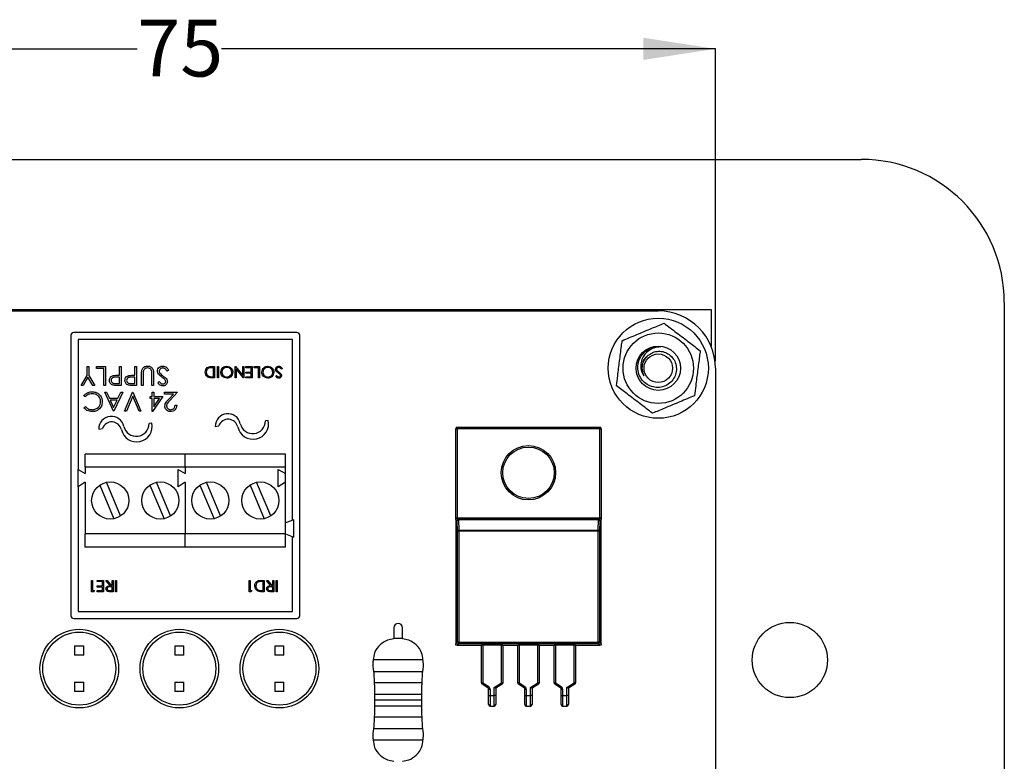
# Model space of a CAD drawing. Units: millimetres. Extents: x 7 to 287, y 31 to 195.
# Drawn here: x 218 to 287, y 73 to 124 of the extents above; entities that cross this region are included whole.
import ezdxf

# ---------------------------------------------------------------- set-up
doc = ezdxf.new("R2010")
doc.units = ezdxf.units.MM
doc.layers.add('DIMENSIONS', color=7, linetype='Continuous')
doc.styles.add('SLDTEXTSTYLE0', font='TXT', dxfattribs={"width": 0.7})
doc.dimstyles.new('SLDDIMSTYLE2', dxfattribs={"dimtxt": 5.037667, "dimasz": 2.686756, "dimexe": 0, "dimexo": 0.0625, "dimgap": 1.259417, "dimtad": 0, "dimtih": 1, "dimtoh": 1, "dimdec": 0, "dimrnd": 1e-09, "dimzin": 12, "dimdsep": 46, "dimtxsty": 'SLDTEXTSTYLE0', "dimsah": 1, "dimcen": 0.09, "dimadec": 0, "dimazin": 3, "dimtfac": 1, "dimtdec": 3, "dimtofl": 0, "dimtmove": 0, "dimatfit": 3, "dimfxl": 0, "dimfrac": 2, "dimtolj": 1, "dimtzin": 12, "dimarcsym": 0})

# ---------------------------------------------------------------- blocks, each defined once
blk = doc.blocks.new('_D_7')
at = {"layer": 'DIMENSIONS', "color": 7}
for p, q in [((191.306, 100.504), (191.306, 122.33)), ((191.306, 122.33), (225.867, 122.33)), ((266.306, 122.33), (231.746, 122.33)), ((266.306, 100.504), (266.306, 122.33))]:
    blk.add_line(p, q, dxfattribs=at)
for points in [[(191.306, 122.33), (196.344, 121.555), (196.344, 123.105)], [(266.306, 122.33), (261.269, 123.105), (261.269, 121.555)]]:
    blk.add_solid(points, dxfattribs=at)
at = {"layer": 'DIMENSIONS', "color": 7, "insert": (225.867, 124.367), "char_height": 3.9687, "attachment_point": 1, "style": 'SLDTEXTSTYLE0'}
blk.add_mtext('75', dxfattribs=at)

msp = doc.modelspace()

# ---------------------------------------------------------------- linework, layer by layer
at = {"color": 7, "linetype": 'Continuous', "lineweight": 25}
for p, q in [((182.506, 114.604), (276.506, 114.604)), ((193.006, 104.104), (266.006, 104.104)), ((195.306, 104.004), (262.306, 104.004)), ((266.006, 104.104), (266.006, 101.524)), ((286.506, 104.604), (286.506, 54.604)), ((221.224, 102.304), (221.224, 82.704)), ((237.024, 102.504), (221.424, 102.504)), ((236.724, 102.004), (221.724, 102.004)), ((221.724, 102.004), (221.724, 92.913)), ((236.724, 89.368), (236.724, 102.004)), ((237.224, 82.704), (237.224, 102.304)), ((222.358, 100.121), (222.477, 100.121)), ((222.358, 99.492), (222.358, 100.121)), ((222.477, 100.121), (222.477, 99.492)), ((223.02, 99.986), (223.02, 100.121)), ((223.02, 100.121), (223.647, 100.121)), ((223.528, 99.986), (223.02, 99.986)), ((223.528, 98.798), (223.528, 99.986)), ((223.647, 100.121), (223.647, 98.798)), ((224.614, 99.511), (224.614, 100.121)), ((224.614, 100.121), (224.733, 100.121)), ((224.733, 100.121), (224.733, 98.798)), ((225.699, 99.511), (225.699, 100.121)), ((225.699, 100.121), (225.818, 100.121)), ((225.818, 100.121), (225.818, 98.798)), ((228.057, 99.866), (227.945, 99.799)), ((231.027, 100.121), (231.273, 100.121)), ((231.202, 100.04), (231.111, 100.04)), ((231.202, 99.409), (231.202, 100.04)), ((231.273, 100.121), (231.273, 99.327)), ((231.477, 99.327), (231.477, 100.121)), ((231.477, 100.121), (231.548, 100.121)), ((231.548, 100.121), (231.548, 99.327)), ((232.708, 100.121), (232.724, 100.121)), ((232.708, 99.327), (232.708, 100.121)), ((232.724, 100.121), (233.248, 99.498)), ((232.779, 99.952), (232.779, 99.327)), ((233.304, 99.327), (232.779, 99.952)), ((233.248, 100.121), (233.319, 100.121)), ((233.248, 99.498), (233.248, 100.121)), ((233.319, 100.121), (233.319, 99.327)), ((233.461, 100.04), (233.461, 100.121)), ((233.461, 100.121), (233.909, 100.121)), ((233.838, 100.04), (233.461, 100.04)), ((233.838, 99.735), (233.838, 100.04)), ((233.909, 100.121), (233.909, 99.327)), ((234.041, 100.04), (234.041, 100.121)), ((234.041, 100.121), (234.418, 100.121)), ((234.347, 100.04), (234.041, 100.04)), ((234.347, 99.327), (234.347, 100.04)), ((234.418, 100.121), (234.418, 99.327)), ((236.005, 99.968), (235.938, 99.928)), ((266.306, 100.004), (266.306, 58.004)), ((221.934, 98.798), (222.358, 99.492)), ((222.417, 99.367), (222.07, 98.798)), ((222.765, 98.798), (222.417, 99.367)), ((222.477, 99.492), (222.901, 98.798)), ((224.614, 99.375), (224.382, 99.378)), ((224.519, 99.511), (224.614, 99.511)), ((224.614, 98.934), (224.614, 99.375)), ((225.699, 99.375), (225.468, 99.378)), ((225.605, 99.511), (225.699, 99.511)), ((225.699, 98.934), (225.699, 99.375)), ((226.157, 98.798), (226.157, 99.597)), ((226.276, 99.591), (226.276, 98.798)), ((226.887, 98.798), (226.887, 99.591)), ((227.005, 99.597), (227.005, 98.798)), ((231.273, 99.327), (231.113, 99.327)), ((231.146, 99.409), (231.202, 99.409)), ((231.548, 99.327), (231.477, 99.327)), ((232.779, 99.327), (232.708, 99.327)), ((233.319, 99.327), (233.304, 99.327)), ((233.461, 99.735), (233.838, 99.735)), ((233.461, 99.653), (233.461, 99.735)), ((233.838, 99.653), (233.461, 99.653)), ((233.461, 99.409), (233.838, 99.409)), ((233.461, 99.327), (233.461, 99.409)), ((233.909, 99.327), (233.461, 99.327)), ((233.838, 99.409), (233.838, 99.653)), ((234.418, 99.327), (234.347, 99.327)), ((235.547, 99.441), (235.612, 99.49)), ((222.07, 98.798), (221.934, 98.798)), ((222.901, 98.798), (222.765, 98.798)), ((223.647, 98.798), (223.528, 98.798)), ((224.372, 98.934), (224.614, 98.934)), ((224.733, 98.798), (224.473, 98.798)), ((225.457, 98.934), (225.699, 98.934)), ((225.818, 98.798), (225.559, 98.798)), ((226.276, 98.798), (226.157, 98.798)), ((227.005, 98.798), (226.887, 98.798)), ((227.294, 98.988), (227.401, 99.07)), ((222.234, 98.002), (222.13, 98.081)), ((223.589, 98.325), (223.718, 98.325)), ((224.199, 97.002), (223.589, 98.325)), ((223.718, 98.325), (223.913, 97.901)), ((223.913, 97.901), (224.513, 97.901)), ((224.844, 98.325), (224.216, 97.002)), ((224.513, 97.901), (224.714, 98.325)), ((224.714, 98.325), (224.844, 98.325)), ((224.98, 97.002), (225.539, 98.325)), ((225.548, 98.044), (225.107, 97.002)), ((225.539, 98.325), (225.556, 98.325)), ((225.989, 97.002), (225.548, 98.044)), ((225.556, 98.325), (226.116, 97.002)), ((226.76, 98.019), (226.913, 98.019)), ((226.76, 97.884), (226.76, 98.019)), ((226.913, 97.884), (226.76, 97.884)), ((226.913, 98.325), (227.032, 98.325)), ((226.913, 98.019), (226.913, 98.325)), ((226.913, 96.968), (226.913, 97.884)), ((227.659, 98.019), (226.937, 96.968)), ((227.032, 98.325), (227.032, 98.019)), ((227.032, 98.019), (227.659, 98.019)), ((227.032, 97.884), (227.032, 97.309)), ((227.426, 97.884), (227.032, 97.884)), ((227.032, 97.309), (227.426, 97.884)), ((227.778, 98.325), (228.677, 98.325)), ((227.778, 98.189), (227.778, 98.325)), ((228.394, 98.189), (227.778, 98.189)), ((228.063, 97.836), (228.394, 98.189)), ((228.677, 98.325), (228.164, 97.777)), ((222.13, 97.244), (222.234, 97.324)), ((223.976, 97.765), (224.209, 97.259)), ((224.449, 97.765), (223.976, 97.765)), ((224.209, 97.259), (224.449, 97.765)), ((228.507, 97.409), (228.626, 97.409)), ((224.216, 97.002), (224.199, 97.002)), ((225.107, 97.002), (224.98, 97.002)), ((226.116, 97.002), (225.989, 97.002)), ((226.937, 96.968), (226.913, 96.968)), ((223.168, 95.744), (223.431, 95.8)), ((226.886, 96.173), (226.69, 96.132)), ((231.311, 95.929), (231.574, 95.985)), ((235.029, 96.359), (234.833, 96.317)), ((248.146, 95.774), (248.246, 95.774)), ((248.146, 89.454), (248.146, 95.774)), ((248.246, 95.874), (248.246, 95.774)), ((248.246, 95.874), (258.206, 95.874)), ((258.206, 95.774), (248.246, 95.774)), ((248.246, 95.774), (248.246, 89.524)), ((258.206, 95.774), (258.206, 95.874)), ((258.206, 89.524), (258.206, 95.774)), ((258.206, 95.774), (258.306, 95.774)), ((258.306, 95.774), (258.306, 89.454)), ((229.224, 94.004), (222.224, 94.004)), ((222.224, 93.094), (222.224, 94.004)), ((236.224, 94.004), (229.224, 94.004)), ((229.224, 93.094), (229.224, 94.004)), ((236.224, 93.094), (236.224, 94.004)), ((229.224, 93.094), (222.224, 93.094)), ((222.224, 93.094), (222.224, 92.639)), ((236.224, 93.094), (229.224, 93.094)), ((229.224, 93.094), (229.224, 92.639)), ((236.224, 92.639), (236.224, 93.094)), ((221.724, 91.713), (221.724, 92.913)), ((221.724, 92.913), (222.224, 92.639)), ((228.724, 91.713), (228.724, 92.913)), ((228.724, 92.913), (229.224, 92.639)), ((235.724, 92.913), (236.224, 92.639)), ((235.724, 91.713), (235.724, 92.913)), ((236.224, 92.039), (236.224, 92.639)), ((222.224, 92.039), (221.724, 91.713)), ((221.724, 91.713), (221.724, 83.004)), ((222.224, 92.039), (222.224, 88.414)), ((223.251, 91.834), (224.236, 89.481)), ((224.697, 89.674), (223.712, 92.027)), ((226.751, 91.834), (227.736, 89.481)), ((228.197, 89.674), (227.212, 92.027)), ((229.224, 92.039), (228.724, 91.713)), ((229.224, 92.039), (229.224, 88.414)), ((230.251, 91.834), (231.236, 89.481)), ((231.697, 89.674), (230.712, 92.027)), ((233.751, 91.834), (234.736, 89.481)), ((235.197, 89.674), (234.212, 92.027)), ((236.224, 92.039), (235.724, 91.713)), ((236.224, 88.414), (236.224, 92.039)), ((236.824, 89.404), (236.224, 89.186)), ((236.824, 88.204), (236.824, 89.404)), ((248.146, 89.424), (248.146, 89.454)), ((248.23, 89.341), (248.146, 89.424)), ((248.146, 89.424), (248.146, 80.734)), ((248.255, 88.602), (248.23, 89.341)), ((248.246, 89.524), (248.33, 89.441)), ((248.246, 89.524), (248.246, 89.524)), ((258.206, 89.524), (248.246, 89.524)), ((248.33, 89.41), (248.33, 89.441)), ((248.33, 89.441), (258.123, 89.441)), ((248.33, 89.41), (248.355, 88.671)), ((258.123, 89.41), (248.33, 89.41)), ((258.098, 88.671), (258.123, 89.41)), ((258.123, 89.441), (258.206, 89.524)), ((258.123, 89.41), (258.123, 89.441)), ((258.223, 89.341), (258.198, 88.602)), ((258.206, 89.524), (258.206, 89.524)), ((258.306, 89.424), (258.223, 89.341)), ((258.306, 89.454), (258.306, 89.424)), ((258.306, 80.734), (258.306, 89.424)), ((229.224, 88.414), (222.224, 88.414)), ((222.224, 87.504), (222.224, 88.414)), ((236.224, 88.414), (229.224, 88.414)), ((229.224, 87.504), (229.224, 88.414)), ((236.224, 88.422), (236.824, 88.204)), ((236.224, 87.504), (236.224, 88.414)), ((236.724, 83.004), (236.724, 88.24)), ((248.355, 88.602), (248.255, 88.602)), ((248.255, 80.842), (248.255, 88.602)), ((248.355, 88.602), (248.355, 88.671)), ((248.355, 88.671), (258.098, 88.671)), ((258.098, 88.602), (248.355, 88.602)), ((248.355, 88.602), (248.355, 80.842)), ((258.098, 88.602), (258.098, 88.671)), ((258.098, 80.842), (258.098, 88.602)), ((258.198, 88.602), (258.098, 88.602)), ((258.198, 88.602), (258.198, 80.842)), ((229.224, 87.504), (222.224, 87.504)), ((236.224, 87.504), (229.224, 87.504)), ((222.669, 85.174), (222.74, 85.174)), ((222.669, 84.38), (222.669, 85.174)), ((222.74, 85.174), (222.74, 84.461)), ((223.056, 85.092), (223.056, 85.174)), ((223.056, 85.174), (223.504, 85.174)), ((223.432, 85.092), (223.056, 85.092)), ((223.056, 84.787), (223.432, 84.787)), ((223.056, 84.706), (223.056, 84.787)), ((223.432, 84.706), (223.056, 84.706)), ((223.432, 84.787), (223.432, 85.092)), ((223.432, 84.461), (223.432, 84.706)), ((223.504, 85.174), (223.504, 84.38)), ((223.666, 85.174), (223.754, 85.174)), ((223.958, 84.807), (223.666, 85.174)), ((223.754, 85.174), (224.046, 84.807)), ((224.104, 84.726), (223.959, 84.727)), ((224.046, 84.807), (224.104, 84.807)), ((224.104, 84.807), (224.104, 85.174)), ((224.104, 85.174), (224.175, 85.174)), ((224.104, 84.461), (224.104, 84.726)), ((224.175, 85.174), (224.175, 84.38)), ((224.348, 84.38), (224.348, 85.174)), ((224.348, 85.174), (224.419, 85.174)), ((224.419, 85.174), (224.419, 84.38)), ((233.681, 85.174), (233.752, 85.174)), ((233.681, 84.38), (233.681, 85.174)), ((233.752, 85.174), (233.752, 84.461)), ((234.494, 85.174), (234.739, 85.174)), ((234.668, 85.092), (234.577, 85.092)), ((234.668, 84.461), (234.668, 85.092)), ((234.739, 85.174), (234.739, 84.38)), ((234.902, 85.174), (234.99, 85.174)), ((235.194, 84.807), (234.902, 85.174)), ((234.99, 85.174), (235.282, 84.807)), ((235.34, 84.726), (235.195, 84.727)), ((235.282, 84.807), (235.34, 84.807)), ((235.34, 84.807), (235.34, 85.174)), ((235.34, 85.174), (235.411, 85.174)), ((235.34, 84.461), (235.34, 84.726)), ((235.411, 85.174), (235.411, 84.38)), ((235.584, 84.38), (235.584, 85.174)), ((235.584, 85.174), (235.655, 85.174)), ((235.655, 85.174), (235.655, 84.38)), ((222.816, 84.38), (222.669, 84.38)), ((222.74, 84.461), (222.862, 84.461)), ((222.862, 84.461), (222.816, 84.38)), ((223.056, 84.461), (223.432, 84.461)), ((223.056, 84.38), (223.056, 84.461)), ((223.504, 84.38), (223.056, 84.38)), ((223.955, 84.461), (224.104, 84.461)), ((224.175, 84.38), (224.016, 84.38)), ((224.419, 84.38), (224.348, 84.38)), ((233.828, 84.38), (233.681, 84.38)), ((233.752, 84.461), (233.874, 84.461)), ((233.874, 84.461), (233.828, 84.38)), ((234.739, 84.38), (234.579, 84.38)), ((234.612, 84.461), (234.668, 84.461)), ((235.191, 84.461), (235.34, 84.461)), ((235.411, 84.38), (235.252, 84.38)), ((235.655, 84.38), (235.584, 84.38)), ((221.724, 83.004), (236.724, 83.004)), ((221.424, 82.504), (237.024, 82.504)), ((243.806, 81.861), (243.806, 81.099)), ((244.416, 81.099), (244.416, 81.861)), ((221.486, 80.594), (222.126, 80.594)), ((221.486, 80.594), (221.486, 79.954)), ((222.126, 79.954), (222.126, 80.594)), ((228.486, 80.594), (228.486, 79.954)), ((228.486, 80.594), (229.126, 80.594)), ((229.126, 79.954), (229.126, 80.594)), ((235.486, 80.594), (236.126, 80.594)), ((235.486, 80.594), (235.486, 79.954)), ((236.126, 79.954), (236.126, 80.594)), ((244.416, 81.099), (243.806, 81.099)), ((248.146, 80.734), (248.255, 80.842)), ((248.146, 80.634), (248.146, 80.734)), ((248.246, 80.634), (248.146, 80.634)), ((248.355, 80.742), (248.246, 80.634)), ((248.246, 80.634), (249.936, 80.634)), ((248.355, 80.842), (248.255, 80.842)), ((248.355, 80.842), (258.098, 80.842)), ((248.355, 80.742), (248.355, 80.842)), ((258.098, 80.742), (248.355, 80.742)), ((249.936, 78), (249.936, 80.669)), ((249.936, 80.669), (250.036, 80.669)), ((250.036, 80.669), (250.036, 78)), ((250.036, 80.669), (251.336, 80.669)), ((251.336, 78), (251.336, 80.669)), ((251.336, 80.669), (251.436, 80.669)), ((251.436, 80.669), (251.436, 78)), ((251.436, 80.634), (252.476, 80.634)), ((252.476, 78), (252.476, 80.669)), ((252.476, 80.669), (252.576, 80.669)), ((252.576, 80.669), (252.576, 78)), ((252.576, 80.669), (253.876, 80.669)), ((253.876, 78), (253.876, 80.669)), ((253.876, 80.669), (253.976, 80.669)), ((253.976, 80.669), (253.976, 78)), ((253.976, 80.634), (255.016, 80.634)), ((255.016, 78), (255.016, 80.669)), ((255.016, 80.669), (255.116, 80.669)), ((255.116, 80.669), (255.116, 78)), ((255.116, 80.669), (256.416, 80.669)), ((256.416, 78), (256.416, 80.669)), ((256.416, 80.669), (256.516, 80.669)), ((256.516, 80.669), (256.516, 78)), ((256.516, 80.634), (258.206, 80.634)), ((258.198, 80.842), (258.098, 80.842)), ((258.098, 80.742), (258.098, 80.842)), ((258.206, 80.634), (258.098, 80.742)), ((258.198, 80.842), (258.306, 80.734)), ((258.306, 80.634), (258.206, 80.634)), ((258.306, 80.734), (258.306, 80.634)), ((222.126, 79.954), (221.486, 79.954)), ((229.126, 79.954), (228.486, 79.954)), ((236.126, 79.954), (235.486, 79.954)), ((221.486, 78.054), (221.486, 77.414)), ((221.486, 78.054), (222.126, 78.054)), ((222.126, 77.414), (222.126, 78.054)), ((228.486, 78.054), (229.126, 78.054)), ((228.486, 78.054), (228.486, 77.414)), ((229.126, 77.414), (229.126, 78.054)), ((235.486, 78.054), (235.486, 77.414)), ((235.486, 78.054), (236.126, 78.054)), ((236.126, 77.414), (236.126, 78.054)), ((249.936, 78), (250.036, 78)), ((250.389, 77.663), (249.984, 77.915)), ((250.036, 78), (250.442, 77.748)), ((250.836, 77.69), (251.336, 78)), ((251.389, 77.915), (250.936, 77.634)), ((251.436, 78), (251.336, 78)), ((252.476, 78), (252.576, 78)), ((252.524, 77.915), (252.576, 78)), ((252.929, 77.663), (252.524, 77.915)), ((252.576, 78), (252.982, 77.748)), ((253.376, 77.69), (253.876, 78)), ((253.929, 77.915), (253.476, 77.634)), ((253.976, 78), (253.876, 78)), ((253.876, 78), (253.929, 77.915)), ((255.016, 78), (255.116, 78)), ((255.469, 77.663), (255.064, 77.915)), ((255.116, 78), (255.522, 77.748)), ((255.916, 77.69), (256.416, 78)), ((256.469, 77.915), (256.016, 77.634)), ((256.516, 78), (256.416, 78)), ((222.126, 77.414), (221.486, 77.414)), ((229.126, 77.414), (228.486, 77.414)), ((236.126, 77.414), (235.486, 77.414)), ((242.457, 77.207), (242.46, 76.807)), ((245.762, 76.807), (245.765, 77.206)), ((250.389, 77.663), (250.442, 77.748)), ((250.436, 77.578), (250.536, 77.578)), ((250.436, 77.134), (250.436, 77.578)), ((250.436, 77.134), (250.536, 77.134)), ((250.436, 76.484), (250.436, 77.134)), ((250.536, 77.578), (250.536, 77.134)), ((250.536, 77.134), (250.836, 77.134)), ((250.536, 77.134), (250.536, 76.384)), ((250.836, 77.134), (250.836, 77.69)), ((250.936, 77.134), (250.836, 77.134)), ((250.836, 76.384), (250.836, 77.134)), ((250.936, 77.634), (250.936, 77.134)), ((250.936, 77.134), (250.936, 76.484)), ((252.929, 77.663), (252.982, 77.748)), ((252.976, 77.578), (253.076, 77.578)), ((252.976, 77.134), (252.976, 77.578)), ((252.976, 77.134), (253.076, 77.134)), ((252.976, 76.484), (252.976, 77.134)), ((253.076, 77.578), (253.076, 77.134)), ((253.076, 77.134), (253.376, 77.134)), ((253.076, 77.134), (253.076, 76.384)), ((253.376, 77.134), (253.376, 77.69)), ((253.476, 77.134), (253.376, 77.134)), ((253.376, 76.384), (253.376, 77.134)), ((253.476, 77.634), (253.476, 77.134)), ((253.476, 77.134), (253.476, 76.484)), ((255.469, 77.663), (255.522, 77.748)), ((255.516, 77.578), (255.616, 77.578)), ((255.516, 77.134), (255.516, 77.578)), ((255.516, 77.134), (255.616, 77.134)), ((255.516, 76.484), (255.516, 77.134)), ((255.616, 77.578), (255.616, 77.134)), ((255.616, 77.134), (255.916, 77.134)), ((255.616, 77.134), (255.616, 76.384)), ((255.916, 77.134), (255.916, 77.69)), ((256.016, 77.134), (255.916, 77.134)), ((255.916, 76.384), (255.916, 77.134)), ((256.016, 77.634), (256.016, 77.134)), ((256.016, 77.134), (256.016, 76.484)), ((242.46, 76.807), (242.457, 76.407)), ((245.765, 76.407), (245.762, 76.807)), ((250.536, 76.384), (250.836, 76.384)), ((253.076, 76.384), (253.376, 76.384)), ((255.616, 76.384), (255.916, 76.384))]:
    msp.add_line(p, q, dxfattribs=at)
at = {"color": 1, "linetype": 'Continuous', "lineweight": 25}
for p, q in [((245.864, 79.607), (242.357, 79.607)), ((242.386, 78.807), (245.835, 78.807)), ((245.778, 78.007), (242.443, 78.007)), ((242.459, 77.207), (245.762, 77.207)), ((245.762, 76.807), (242.46, 76.807)), ((242.459, 76.407), (245.762, 76.407)), ((245.778, 75.607), (242.443, 75.607)), ((242.386, 74.807), (245.835, 74.807)), ((245.864, 74.007), (242.357, 74.007))]:
    msp.add_line(p, q, dxfattribs=at)
at = {"color": 7, "linetype": 'Continuous', "lineweight": 25, "flags": 128}
for points in [[(251.389, 77.915), (251.388, 77.916), (251.385, 77.921), (251.38, 77.929), (251.374, 77.94), (251.366, 77.952), (251.356, 77.967), (251.347, 77.983), (251.336, 78)], [(256.469, 77.915), (256.468, 77.916), (256.465, 77.921), (256.46, 77.929), (256.454, 77.94), (256.446, 77.952), (256.436, 77.967), (256.427, 77.983), (256.416, 78)], [(250.936, 77.634), (250.935, 77.635), (250.93, 77.637), (250.923, 77.641), (250.913, 77.647), (250.901, 77.654), (250.886, 77.662), (250.871, 77.671), (250.854, 77.68), (250.836, 77.69)], [(253.476, 77.634), (253.475, 77.635), (253.47, 77.637), (253.463, 77.641), (253.453, 77.647), (253.441, 77.654), (253.426, 77.662), (253.411, 77.671), (253.394, 77.68), (253.376, 77.69)], [(256.016, 77.634), (256.015, 77.635), (256.01, 77.637), (256.003, 77.641), (255.993, 77.647), (255.981, 77.654), (255.966, 77.662), (255.951, 77.671), (255.934, 77.68), (255.916, 77.69)]]:
    msp.add_lwpolyline(points, dxfattribs=at)
at = {"color": 7, "linetype": 'Continuous', "lineweight": 25}
for centre, radius in [((262.306, 100.004), 3.5), ((262.306, 100.004), 2.463), ((262.306, 100.004), 1.55), ((262.306, 100.004), 1), ((253.226, 92.694), 1.9), ((253.226, 92.694), 1.8), ((223.974, 90.754), 1.3), ((227.474, 90.754), 1.3), ((230.974, 90.754), 1.3), ((234.474, 90.754), 1.3), ((271.506, 79.604), 2.631), ((221.806, 79.004), 2.75), ((221.806, 79.004), 2.55), ((228.806, 79.004), 2.75), ((228.806, 79.004), 2.55), ((235.806, 79.004), 2.75), ((235.806, 79.004), 2.55)]:
    msp.add_circle(centre, radius, dxfattribs=at)
for centre, radius, start, end in [((276.506, 104.604), 10, 0, 90), ((262.306, 100.004), 4, 0, 90), ((221.424, 102.304), 0.2, 90, 180), ((237.024, 102.304), 0.2, 0, 90), ((262.331, 100.002), 1.499, 84.42856, 107.58039), ((262.306, 100.004), 1.5, 83.47214, 102.6477), ((224.059, 95.744), 0.891, 12.57253, 180), ((232.202, 95.929), 0.891, 12.57253, 180), ((232.222, 95.744), 0.691, 12.57253, 159.57966), ((224.079, 95.558), 0.691, 12.57253, 159.57966), ((225.819, 95.946), 1.091, 192.57253, 12), ((225.799, 96.132), 0.891, 192.57253, 0), ((233.961, 96.132), 1.091, 192.57253, 12), ((233.942, 96.317), 0.891, 192.57253, 0), ((248.246, 95.774), 0.1, 90, 180), ((258.206, 95.774), 0.1, 0, 90), ((248.33, 89.34), 0.1, 90.0814, 179.9186), ((248.319, 89.319), 0.0919, 83.3202, 166.28571), ((258.123, 89.34), 0.1, 0.0814, 89.9186), ((258.134, 89.319), 0.0919, 13.71013, 96.68395), ((248.344, 88.58), 0.0919, 83.31605, 166.28987), ((258.109, 88.58), 0.0919, 13.71013, 96.68395), ((221.424, 82.704), 0.2, 180, 270), ((237.024, 82.704), 0.2, 270, 0), ((244.111, 81.861), 0.305, 0, 180), ((248.355, 80.842), 0.1, 180.07896, 269.92531), ((258.098, 80.842), 0.1, 270.07469, 359.92104), ((250.036, 78), 0.1, 180, 238.20109), ((217.313, 98.227), 38.47, 328.1301, 328.27904), ((251.336, 78), 0.1, 301.79891, 0), ((252.576, 78), 0.1, 180, 238.20109), ((253.876, 78), 0.1, 301.79891, 0), ((255.116, 78), 0.1, 180, 238.20109), ((222.393, 98.227), 38.47, 328.1301, 328.27904), ((256.416, 78), 0.1, 301.79891, 0), ((250.336, 77.578), 0.1, 0, 58.20109), ((250.336, 77.578), 0.2, 0, 58.20109), ((252.876, 77.578), 0.1, 0, 58.20109), ((252.876, 77.578), 0.2, 0, 58.20109), ((255.416, 77.578), 0.1, 0, 58.20109), ((255.416, 77.578), 0.2, 0, 58.20109), ((250.536, 76.484), 0.1, 180, 270), ((250.836, 76.484), 0.1, 270, 0), ((253.076, 76.484), 0.1, 180, 270), ((253.376, 76.484), 0.1, 270, 0), ((255.616, 76.484), 0.1, 180, 270), ((255.916, 76.484), 0.1, 270, 0)]:
    msp.add_arc(centre, radius, start, end, dxfattribs=at)
for points, knots in [([(259.781, 101.929), (260.117, 102.069), (260.798, 102.354), (261.795, 102.771), (262.425, 103.034), (262.711, 103.153)], [0, 0, 0, 0, 0.3471004, 0.7045965, 1, 1, 1, 1]), ([(262.711, 103.153), (263, 102.933), (263.588, 102.485), (264.447, 101.83), (264.99, 101.416), (265.236, 101.229)], [0, 0, 0, 0, 0.3471, 0.704599, 1, 1, 1, 1]), ([(259.377, 98.779), (259.406, 99.012), (259.479, 99.576), (259.598, 100.504), (259.703, 101.325), (259.764, 101.797), (259.781, 101.929)], [0, 0, 0, 0, 0.224793, 0.543535, 0.872021, 1, 1, 1, 1]), ([(261.598, 100.908), (261.706, 100.983), (261.921, 101.133), (262.317, 101.209), (262.715, 101.158), (263.079, 100.974), (263.369, 100.68), (263.549, 100.3), (263.593, 99.877), (263.499, 99.457), (263.268, 99.084), (262.923, 98.807), (262.501, 98.653), (262.045, 98.645), (261.608, 98.791), (261.237, 99.073), (260.973, 99.467), (260.855, 99.931), (260.894, 100.413), (261.089, 100.864), (261.428, 101.228), (261.753, 101.403), (261.944, 101.458), (261.978, 101.468)], [0, 0, 0, 0, 0.043822, 0.08794, 0.132603, 0.177242, 0.22314, 0.269873, 0.316593, 0.364233, 0.413035, 0.461831, 0.511225, 0.562098, 0.612968, 0.664124, 0.717067, 0.77001, 0.82294, 0.877953, 0.932966, 0.987934, 1, 1, 1, 1]), ([(262.477, 101.494), (262.316, 101.479), (261.989, 101.447), (261.549, 101.199), (261.229, 100.833), (261.073, 100.394), (261.07, 99.969), (261.167, 99.678), (261.248, 99.547), (261.263, 99.524)], [0, 0, 0, 0, 0.171495, 0.347137, 0.523445, 0.679737, 0.834915, 0.970469, 1, 1, 1, 1]), ([(261.263, 99.524), (261.246, 99.565), (261.172, 99.741), (261.13, 100.094), (261.26, 100.523), (261.432, 100.805), (261.568, 100.882), (261.572, 100.884)], [0, 0, 0, 0, 0.08993, 0.383706, 0.686978, 0.990249, 1, 1, 1, 1]), ([(261.263, 99.524), (261.268, 99.516), (261.277, 99.503), (261.288, 99.49), (261.293, 99.484), (261.297, 99.482), (261.298, 99.481), (261.299, 99.481), (261.3, 99.482), (261.301, 99.482), (261.301, 99.484), (261.301, 99.491), (261.292, 99.518), (261.252, 99.624), (261.203, 99.791), (261.183, 100.009), (261.198, 100.205), (261.246, 100.396), (261.326, 100.581), (261.421, 100.725), (261.516, 100.834), (261.571, 100.884), (261.598, 100.908)], [0, 0, 0, 0, 0.018409, 0.027615, 0.032232, 0.034537, 0.035479, 0.036432, 0.037083, 0.03774, 0.038783, 0.041389, 0.051435, 0.091235, 0.25058, 0.372156, 0.49284, 0.613119, 0.733099, 0.864169, 0.931776, 1, 1, 1, 1]), ([(265.236, 101.229), (265.219, 101.096), (265.16, 100.634), (265.055, 99.814), (264.935, 98.885), (264.862, 98.312), (264.832, 98.079)], [0, 0, 0, 0, 0.12798, 0.446939, 0.775207, 1, 1, 1, 1]), ([(226.157, 99.597), (226.158, 99.671), (226.161, 99.818), (226.241, 100.013), (226.394, 100.136), (226.51, 100.149), (226.568, 100.155)], [0, 0, 0, 0, 0.281651, 0.560106, 0.780081, 1, 1, 1, 1]), ([(226.575, 100.019), (226.538, 100.016), (226.466, 100.008), (226.377, 99.952), (226.317, 99.878), (226.299, 99.824), (226.29, 99.796)], [0, 0, 0, 0, 0.279794, 0.559378, 0.779578, 1, 1, 1, 1]), ([(226.568, 100.155), (226.619, 100.152), (226.719, 100.145), (226.846, 100.079), (226.938, 99.987), (226.967, 99.913), (226.982, 99.876)], [0, 0, 0, 0, 0.280225, 0.559921, 0.779955, 1, 1, 1, 1]), ([(226.881, 99.767), (226.873, 99.807), (226.856, 99.888), (226.743, 99.992), (226.639, 100.009), (226.575, 100.019)], [0, 0, 0, 0, 0.281056, 0.560817, 1, 1, 1, 1]), ([(226.982, 99.876), (226.99, 99.824), (227.005, 99.732), (227.005, 99.638), (227.005, 99.597)], [0, 0, 0, 0, 0.559495, 1, 1, 1, 1]), ([(227.277, 99.797), (227.284, 99.851), (227.299, 99.96), (227.405, 100.075), (227.527, 100.145), (227.612, 100.152), (227.655, 100.155)], [0, 0, 0, 0, 0.279187, 0.559082, 0.779444, 1, 1, 1, 1]), ([(227.655, 100.019), (227.619, 100.016), (227.548, 100.009), (227.461, 99.955), (227.406, 99.879), (227.399, 99.823), (227.395, 99.795)], [0, 0, 0, 0, 0.280291, 0.560149, 0.780168, 1, 1, 1, 1]), ([(227.655, 100.155), (227.704, 100.15), (227.801, 100.14), (227.952, 100.041), (228.017, 99.932), (228.057, 99.866)], [0, 0, 0, 0, 0.279871, 0.559667, 1, 1, 1, 1]), ([(227.945, 99.799), (227.906, 99.859), (227.851, 99.944), (227.739, 100.011), (227.683, 100.017), (227.655, 100.019)], [0, 0, 0, 0, 0.559315, 0.779787, 1, 1, 1, 1]), ([(230.622, 99.734), (230.628, 99.794), (230.639, 99.913), (230.742, 100.055), (230.887, 100.117), (230.98, 100.12), (231.027, 100.121)], [0, 0, 0, 0, 0.2801249, 0.5592569, 0.7788413, 1, 1, 1, 1]), ([(230.884, 100.02), (230.852, 100.006), (230.789, 99.978), (230.709, 99.878), (230.699, 99.789), (230.693, 99.734)], [0, 0, 0, 0, 0.280542, 0.561015, 1, 1, 1, 1]), ([(231.111, 100.04), (231.068, 100.04), (230.992, 100.04), (230.917, 100.026), (230.884, 100.02)], [0, 0, 0, 0, 0.5604327, 1, 1, 1, 1]), ([(231.711, 99.724), (231.718, 99.786), (231.732, 99.909), (231.845, 100.045), (231.982, 100.129), (232.078, 100.137), (232.127, 100.142)], [0, 0, 0, 0, 0.279626, 0.559344, 0.779593, 1, 1, 1, 1]), ([(232.13, 100.06), (232.079, 100.054), (231.979, 100.043), (231.862, 99.956), (231.793, 99.843), (231.786, 99.764), (231.782, 99.724)], [0, 0, 0, 0, 0.279833, 0.559384, 0.779657, 1, 1, 1, 1]), ([(232.127, 100.142), (232.188, 100.135), (232.311, 100.121), (232.448, 100.009), (232.533, 99.873), (232.541, 99.776), (232.545, 99.728)], [0, 0, 0, 0, 0.27966, 0.559349, 0.779635, 1, 1, 1, 1]), ([(232.474, 99.728), (232.468, 99.778), (232.456, 99.878), (232.36, 99.985), (232.248, 100.05), (232.169, 100.057), (232.13, 100.06)], [0, 0, 0, 0, 0.279422, 0.559083, 0.779476, 1, 1, 1, 1]), ([(234.581, 99.724), (234.588, 99.786), (234.602, 99.909), (234.715, 100.045), (234.851, 100.129), (234.948, 100.137), (234.997, 100.142)], [0, 0, 0, 0, 0.2796295, 0.5593415, 0.7795924, 1, 1, 1, 1]), ([(234.999, 100.06), (234.949, 100.054), (234.848, 100.043), (234.731, 99.956), (234.663, 99.843), (234.656, 99.764), (234.652, 99.724)], [0, 0, 0, 0, 0.27982, 0.559383, 0.779657, 1, 1, 1, 1]), ([(234.997, 100.142), (235.058, 100.135), (235.181, 100.121), (235.318, 100.009), (235.402, 99.873), (235.411, 99.776), (235.415, 99.728)], [0, 0, 0, 0, 0.279659, 0.559356, 0.779636, 1, 1, 1, 1]), ([(235.344, 99.728), (235.338, 99.778), (235.326, 99.878), (235.23, 99.985), (235.117, 100.05), (235.039, 100.057), (234.999, 100.06)], [0, 0, 0, 0, 0.279422, 0.559083, 0.779476, 1, 1, 1, 1]), ([(235.537, 99.927), (235.542, 99.959), (235.551, 100.024), (235.614, 100.093), (235.687, 100.135), (235.738, 100.139), (235.764, 100.142)], [0, 0, 0, 0, 0.279188, 0.559097, 0.779464, 1, 1, 1, 1]), ([(235.724, 99.671), (235.674, 99.707), (235.605, 99.759), (235.546, 99.854), (235.54, 99.903), (235.537, 99.927)], [0, 0, 0, 0, 0.5601131, 0.7802726, 1, 1, 1, 1]), ([(235.764, 100.06), (235.743, 100.058), (235.7, 100.054), (235.648, 100.022), (235.615, 99.976), (235.611, 99.942), (235.608, 99.926)], [0, 0, 0, 0, 0.2802647, 0.560141, 0.7801499, 1, 1, 1, 1]), ([(235.608, 99.926), (235.61, 99.91), (235.614, 99.882), (235.63, 99.858), (235.637, 99.848)], [0, 0, 0, 0, 0.559008, 1, 1, 1, 1]), ([(235.764, 100.142), (235.793, 100.139), (235.852, 100.133), (235.943, 100.073), (235.981, 100.008), (236.005, 99.968)], [0, 0, 0, 0, 0.2798894, 0.5596856, 1, 1, 1, 1]), ([(235.938, 99.928), (235.915, 99.964), (235.882, 100.015), (235.814, 100.055), (235.781, 100.058), (235.764, 100.06)], [0, 0, 0, 0, 0.559319, 0.779753, 1, 1, 1, 1]), ([(223.919, 99.153), (223.922, 99.197), (223.928, 99.284), (223.994, 99.39), (224.084, 99.459), (224.15, 99.479), (224.182, 99.489)], [0, 0, 0, 0, 0.280099, 0.559317, 0.779453, 1, 1, 1, 1]), ([(224.382, 99.378), (224.302, 99.378), (224.201, 99.378), (224.103, 99.312), (224.052, 99.252), (224.043, 99.193), (224.037, 99.154)], [0, 0, 0, 0, 0.4997186, 0.6253462, 0.7510778, 1, 1, 1, 1]), ([(224.182, 99.489), (224.245, 99.497), (224.357, 99.511), (224.47, 99.511), (224.519, 99.511)], [0, 0, 0, 0, 0.5597, 1, 1, 1, 1]), ([(225.004, 99.153), (225.007, 99.197), (225.013, 99.284), (225.08, 99.39), (225.17, 99.459), (225.235, 99.479), (225.268, 99.489)], [0, 0, 0, 0, 0.280101, 0.55933, 0.779467, 1, 1, 1, 1]), ([(225.468, 99.378), (225.387, 99.378), (225.286, 99.378), (225.189, 99.312), (225.138, 99.252), (225.129, 99.193), (225.123, 99.154)], [0, 0, 0, 0, 0.499721, 0.625349, 0.751081, 1, 1, 1, 1]), ([(225.268, 99.489), (225.331, 99.497), (225.442, 99.511), (225.555, 99.511), (225.605, 99.511)], [0, 0, 0, 0, 0.5597, 1, 1, 1, 1]), ([(226.29, 99.796), (226.285, 99.758), (226.276, 99.69), (226.276, 99.621), (226.276, 99.591)], [0, 0, 0, 0, 0.559639, 1, 1, 1, 1]), ([(226.887, 99.591), (226.887, 99.624), (226.887, 99.683), (226.883, 99.741), (226.881, 99.767)], [0, 0, 0, 0, 0.5601267, 1, 1, 1, 1]), ([(227.588, 99.37), (227.505, 99.432), (227.39, 99.517), (227.292, 99.676), (227.282, 99.757), (227.277, 99.797)], [0, 0, 0, 0, 0.560119, 0.780283, 1, 1, 1, 1]), ([(227.395, 99.795), (227.399, 99.769), (227.405, 99.722), (227.431, 99.683), (227.443, 99.665)], [0, 0, 0, 0, 0.559008, 1, 1, 1, 1]), ([(227.443, 99.665), (227.484, 99.622), (227.556, 99.544), (227.643, 99.482), (227.681, 99.454)], [0, 0, 0, 0, 0.559494, 1, 1, 1, 1]), ([(227.766, 99.238), (227.734, 99.264), (227.675, 99.309), (227.615, 99.351), (227.588, 99.37)], [0, 0, 0, 0, 0.559891, 1, 1, 1, 1]), ([(227.681, 99.454), (227.725, 99.424), (227.801, 99.37), (227.869, 99.304), (227.898, 99.275)], [0, 0, 0, 0, 0.560415, 1, 1, 1, 1]), ([(227.853, 99.068), (227.852, 99.086), (227.849, 99.123), (227.82, 99.184), (227.787, 99.218), (227.766, 99.238)], [0, 0, 0, 0, 0.2799271, 0.5597633, 1, 1, 1, 1]), ([(227.898, 99.275), (227.921, 99.24), (227.963, 99.179), (227.969, 99.105), (227.972, 99.073)], [0, 0, 0, 0, 0.5598378, 1, 1, 1, 1]), ([(230.861, 99.356), (230.821, 99.376), (230.74, 99.415), (230.642, 99.549), (230.63, 99.664), (230.622, 99.734)], [0, 0, 0, 0, 0.2802701, 0.56072, 1, 1, 1, 1]), ([(230.693, 99.734), (230.696, 99.697), (230.701, 99.623), (230.75, 99.529), (230.82, 99.462), (230.875, 99.442), (230.902, 99.431)], [0, 0, 0, 0, 0.280171, 0.559755, 0.779792, 1, 1, 1, 1]), ([(231.113, 99.327), (231.065, 99.328), (230.98, 99.328), (230.898, 99.347), (230.861, 99.356)], [0, 0, 0, 0, 0.560455, 1, 1, 1, 1]), ([(230.902, 99.431), (230.948, 99.423), (231.028, 99.409), (231.11, 99.409), (231.146, 99.409)], [0, 0, 0, 0, 0.559531, 1, 1, 1, 1]), ([(232.133, 99.307), (232.071, 99.314), (231.947, 99.327), (231.808, 99.439), (231.723, 99.578), (231.715, 99.675), (231.711, 99.724)], [0, 0, 0, 0, 0.279765, 0.559358, 0.779572, 1, 1, 1, 1]), ([(231.782, 99.724), (231.788, 99.673), (231.8, 99.573), (231.897, 99.463), (232.011, 99.4), (232.09, 99.392), (232.13, 99.389)], [0, 0, 0, 0, 0.279472, 0.558876, 0.779516, 1, 1, 1, 1]), ([(232.13, 99.389), (232.18, 99.395), (232.28, 99.408), (232.395, 99.496), (232.463, 99.609), (232.471, 99.688), (232.474, 99.728)], [0, 0, 0, 0, 0.279631, 0.559357, 0.779633, 1, 1, 1, 1]), ([(232.545, 99.728), (232.538, 99.667), (232.523, 99.544), (232.415, 99.405), (232.278, 99.321), (232.181, 99.312), (232.133, 99.307)], [0, 0, 0, 0, 0.279732, 0.559332, 0.77968, 1, 1, 1, 1]), ([(235.003, 99.307), (234.941, 99.314), (234.816, 99.327), (234.677, 99.439), (234.593, 99.578), (234.585, 99.675), (234.581, 99.724)], [0, 0, 0, 0, 0.279765, 0.559358, 0.779572, 1, 1, 1, 1]), ([(234.652, 99.724), (234.658, 99.673), (234.67, 99.573), (234.767, 99.463), (234.881, 99.4), (234.96, 99.392), (234.999, 99.389)], [0, 0, 0, 0, 0.279472, 0.558876, 0.779516, 1, 1, 1, 1]), ([(234.999, 99.389), (235.05, 99.395), (235.15, 99.408), (235.264, 99.496), (235.333, 99.609), (235.34, 99.688), (235.344, 99.728)], [0, 0, 0, 0, 0.279631, 0.559357, 0.779633, 1, 1, 1, 1]), ([(235.415, 99.728), (235.408, 99.667), (235.393, 99.544), (235.284, 99.405), (235.147, 99.321), (235.051, 99.312), (235.003, 99.307)], [0, 0, 0, 0, 0.2797309, 0.5593235, 0.7796804, 1, 1, 1, 1]), ([(235.759, 99.307), (235.734, 99.309), (235.686, 99.314), (235.609, 99.361), (235.571, 99.411), (235.547, 99.441)], [0, 0, 0, 0, 0.279765, 0.5595, 1, 1, 1, 1]), ([(235.612, 99.49), (235.634, 99.462), (235.665, 99.421), (235.724, 99.392), (235.753, 99.39), (235.767, 99.389)], [0, 0, 0, 0, 0.5598317, 0.7798585, 1, 1, 1, 1]), ([(235.637, 99.848), (235.661, 99.822), (235.705, 99.775), (235.757, 99.738), (235.78, 99.721)], [0, 0, 0, 0, 0.559493, 1, 1, 1, 1]), ([(235.831, 99.592), (235.811, 99.607), (235.776, 99.634), (235.74, 99.659), (235.724, 99.671)], [0, 0, 0, 0, 0.55991, 1, 1, 1, 1]), ([(235.954, 99.492), (235.951, 99.464), (235.944, 99.408), (235.89, 99.347), (235.825, 99.313), (235.781, 99.309), (235.759, 99.307)], [0, 0, 0, 0, 0.27957, 0.558804, 0.779395, 1, 1, 1, 1]), ([(235.767, 99.389), (235.783, 99.39), (235.815, 99.392), (235.854, 99.417), (235.879, 99.451), (235.882, 99.476), (235.883, 99.489)], [0, 0, 0, 0, 0.28026, 0.559976, 0.779958, 1, 1, 1, 1]), ([(235.78, 99.721), (235.806, 99.703), (235.852, 99.67), (235.892, 99.631), (235.91, 99.613)], [0, 0, 0, 0, 0.560405, 1, 1, 1, 1]), ([(235.883, 99.489), (235.882, 99.5), (235.88, 99.522), (235.863, 99.559), (235.843, 99.579), (235.831, 99.592)], [0, 0, 0, 0, 0.2799386, 0.5597821, 1, 1, 1, 1]), ([(235.91, 99.613), (235.924, 99.593), (235.949, 99.556), (235.953, 99.512), (235.954, 99.492)], [0, 0, 0, 0, 0.559872, 1, 1, 1, 1]), ([(224.172, 98.818), (224.132, 98.833), (224.051, 98.862), (223.968, 98.951), (223.924, 99.053), (223.92, 99.12), (223.919, 99.153)], [0, 0, 0, 0, 0.279699, 0.559379, 0.7795, 1, 1, 1, 1]), ([(224.037, 99.154), (224.043, 99.116), (224.052, 99.059), (224.101, 98.999), (224.194, 98.932), (224.293, 98.933), (224.372, 98.934)], [0, 0, 0, 0, 0.248976, 0.374728, 0.50038, 1, 1, 1, 1]), ([(224.473, 98.798), (224.417, 98.798), (224.316, 98.798), (224.216, 98.812), (224.172, 98.818)], [0, 0, 0, 0, 0.560316, 1, 1, 1, 1]), ([(225.257, 98.818), (225.217, 98.833), (225.137, 98.862), (225.054, 98.951), (225.01, 99.053), (225.006, 99.12), (225.004, 99.153)], [0, 0, 0, 0, 0.27971, 0.559386, 0.779504, 1, 1, 1, 1]), ([(225.123, 99.154), (225.129, 99.116), (225.138, 99.059), (225.186, 98.999), (225.28, 98.932), (225.379, 98.933), (225.457, 98.934)], [0, 0, 0, 0, 0.248974, 0.374738, 0.500391, 1, 1, 1, 1]), ([(225.559, 98.798), (225.502, 98.798), (225.401, 98.798), (225.301, 98.812), (225.257, 98.818)], [0, 0, 0, 0, 0.560305, 1, 1, 1, 1]), ([(227.646, 98.764), (227.605, 98.768), (227.524, 98.776), (227.396, 98.854), (227.333, 98.937), (227.294, 98.988)], [0, 0, 0, 0, 0.279748, 0.559502, 1, 1, 1, 1]), ([(227.401, 99.07), (227.438, 99.022), (227.491, 98.955), (227.588, 98.905), (227.636, 98.902), (227.659, 98.9)], [0, 0, 0, 0, 0.559815, 0.779851, 1, 1, 1, 1]), ([(227.972, 99.073), (227.966, 99.026), (227.955, 98.932), (227.865, 98.83), (227.757, 98.774), (227.683, 98.768), (227.646, 98.764)], [0, 0, 0, 0, 0.27955, 0.5588, 0.779382, 1, 1, 1, 1]), ([(227.659, 98.9), (227.686, 98.902), (227.74, 98.906), (227.805, 98.947), (227.847, 99.004), (227.851, 99.046), (227.853, 99.068)], [0, 0, 0, 0, 0.28027, 0.559934, 0.77991, 1, 1, 1, 1]), ([(261.902, 96.854), (261.613, 97.075), (261.025, 97.523), (260.166, 98.178), (259.622, 98.592), (259.377, 98.779)], [0, 0, 0, 0, 0.347102, 0.7046, 1, 1, 1, 1]), ([(222.13, 98.081), (222.171, 98.128), (222.253, 98.221), (222.449, 98.334), (222.608, 98.349), (222.706, 98.358)], [0, 0, 0, 0, 0.280418, 0.560802, 1, 1, 1, 1]), ([(222.707, 98.223), (222.604, 98.21), (222.421, 98.188), (222.291, 98.059), (222.234, 98.002)], [0, 0, 0, 0, 0.558781, 1, 1, 1, 1]), ([(222.706, 98.358), (222.823, 98.349), (223.032, 98.331), (223.184, 98.189), (223.251, 98.127)], [0, 0, 0, 0, 0.559803, 1, 1, 1, 1]), ([(223.301, 97.664), (223.29, 97.75), (223.27, 97.921), (223.104, 98.106), (222.908, 98.209), (222.774, 98.218), (222.707, 98.223)], [0, 0, 0, 0, 0.279434, 0.558924, 0.77928, 1, 1, 1, 1]), ([(223.251, 98.127), (223.306, 98.047), (223.404, 97.904), (223.415, 97.731), (223.419, 97.655)], [0, 0, 0, 0, 0.55902, 1, 1, 1, 1]), ([(227.795, 97.361), (227.8, 97.413), (227.811, 97.519), (227.917, 97.677), (228.007, 97.775), (228.063, 97.836)], [0, 0, 0, 0, 0.279295, 0.559156, 1, 1, 1, 1]), ([(264.832, 98.079), (264.496, 97.939), (263.814, 97.654), (262.818, 97.237), (262.187, 96.974), (261.902, 96.854)], [0, 0, 0, 0, 0.347101, 0.704599, 1, 1, 1, 1]), ([(222.707, 96.968), (222.58, 96.982), (222.353, 97.007), (222.198, 97.172), (222.13, 97.244)], [0, 0, 0, 0, 0.559516, 1, 1, 1, 1]), ([(222.234, 97.324), (222.311, 97.253), (222.448, 97.125), (222.633, 97.11), (222.715, 97.103)], [0, 0, 0, 0, 0.558422, 1, 1, 1, 1]), ([(223.419, 97.655), (223.407, 97.552), (223.383, 97.344), (223.187, 97.117), (222.952, 96.986), (222.789, 96.974), (222.707, 96.968)], [0, 0, 0, 0, 0.279514, 0.559077, 0.779373, 1, 1, 1, 1]), ([(222.715, 97.103), (222.799, 97.113), (222.968, 97.132), (223.165, 97.276), (223.282, 97.465), (223.294, 97.598), (223.301, 97.664)], [0, 0, 0, 0, 0.2798506, 0.5595151, 0.7796903, 1, 1, 1, 1]), ([(228.195, 96.968), (228.136, 96.973), (228.018, 96.984), (227.887, 97.092), (227.808, 97.223), (227.799, 97.315), (227.795, 97.361)], [0, 0, 0, 0, 0.279898, 0.559229, 0.779579, 1, 1, 1, 1]), ([(228.164, 97.777), (228.1, 97.712), (228.012, 97.621), (227.924, 97.48), (227.917, 97.408), (227.914, 97.372)], [0, 0, 0, 0, 0.560713, 0.780538, 1, 1, 1, 1]), ([(227.914, 97.372), (227.919, 97.331), (227.93, 97.249), (228.011, 97.162), (228.104, 97.111), (228.169, 97.106), (228.201, 97.103)], [0, 0, 0, 0, 0.279122, 0.55898, 0.779349, 1, 1, 1, 1]), ([(228.626, 97.409), (228.618, 97.344), (228.603, 97.216), (228.49, 97.069), (228.346, 96.981), (228.245, 96.972), (228.195, 96.968)], [0, 0, 0, 0, 0.280036, 0.559515, 0.779671, 1, 1, 1, 1]), ([(228.201, 97.103), (228.246, 97.108), (228.336, 97.117), (228.438, 97.2), (228.493, 97.303), (228.503, 97.374), (228.507, 97.409)], [0, 0, 0, 0, 0.2797, 0.558838, 0.779171, 1, 1, 1, 1]), ([(248.246, 89.524), (248.237, 89.523), (248.219, 89.522), (248.192, 89.51), (248.167, 89.491), (248.153, 89.469), (248.148, 89.457), (248.147, 89.453), (248.146, 89.454), (248.146, 89.454)], [0, 0, 0, 0, 0.155503, 0.3103, 0.528596, 0.812998, 0.894802, 0.956929, 1, 1, 1, 1]), ([(258.306, 89.454), (258.306, 89.454), (258.306, 89.453), (258.303, 89.461), (258.294, 89.48), (258.274, 89.502), (258.246, 89.517), (258.224, 89.523), (258.211, 89.524), (258.206, 89.524)], [0, 0, 0, 0, 0.05241, 0.122462, 0.323867, 0.594863, 0.775647, 0.926727, 1, 1, 1, 1]), ([(223.677, 84.592), (223.679, 84.617), (223.683, 84.668), (223.722, 84.734), (223.811, 84.801), (223.898, 84.805), (223.958, 84.807)], [0, 0, 0, 0, 0.187102, 0.373975, 0.560888, 1, 1, 1, 1]), ([(223.959, 84.727), (223.91, 84.727), (223.849, 84.727), (223.789, 84.688), (223.757, 84.652), (223.751, 84.616), (223.748, 84.592)], [0, 0, 0, 0, 0.499867, 0.625548, 0.751181, 1, 1, 1, 1]), ([(234.088, 84.787), (234.094, 84.847), (234.105, 84.966), (234.208, 85.107), (234.353, 85.17), (234.447, 85.172), (234.494, 85.174)], [0, 0, 0, 0, 0.280132, 0.559243, 0.778852, 1, 1, 1, 1]), ([(234.327, 84.409), (234.287, 84.428), (234.206, 84.467), (234.108, 84.601), (234.096, 84.717), (234.088, 84.787)], [0, 0, 0, 0, 0.2802919, 0.5607174, 1, 1, 1, 1]), ([(234.35, 85.072), (234.319, 85.058), (234.255, 85.031), (234.175, 84.93), (234.165, 84.841), (234.159, 84.787)], [0, 0, 0, 0, 0.280536, 0.560978, 1, 1, 1, 1]), ([(234.159, 84.787), (234.162, 84.75), (234.167, 84.675), (234.216, 84.582), (234.287, 84.515), (234.341, 84.494), (234.369, 84.484)], [0, 0, 0, 0, 0.280185, 0.559769, 0.779799, 1, 1, 1, 1]), ([(234.577, 85.092), (234.534, 85.092), (234.458, 85.093), (234.383, 85.078), (234.35, 85.072)], [0, 0, 0, 0, 0.5604327, 1, 1, 1, 1]), ([(234.912, 84.592), (234.915, 84.617), (234.919, 84.668), (234.958, 84.734), (235.047, 84.801), (235.133, 84.805), (235.194, 84.807)], [0, 0, 0, 0, 0.187102, 0.373975, 0.560888, 1, 1, 1, 1]), ([(235.195, 84.727), (235.146, 84.727), (235.085, 84.727), (235.025, 84.688), (234.993, 84.652), (234.987, 84.616), (234.984, 84.592)], [0, 0, 0, 0, 0.499892, 0.625549, 0.751182, 1, 1, 1, 1]), ([(223.837, 84.391), (223.812, 84.399), (223.762, 84.416), (223.709, 84.469), (223.68, 84.531), (223.678, 84.572), (223.677, 84.592)], [0, 0, 0, 0, 0.279848, 0.559477, 0.779601, 1, 1, 1, 1]), ([(223.748, 84.592), (223.749, 84.58), (223.75, 84.557), (223.766, 84.525), (223.788, 84.499), (223.847, 84.46), (223.907, 84.461), (223.955, 84.461)], [0, 0, 0, 0, 0.125303, 0.250627, 0.375944, 0.501311, 1, 1, 1, 1]), ([(224.016, 84.38), (223.983, 84.38), (223.922, 84.38), (223.863, 84.387), (223.837, 84.391)], [0, 0, 0, 0, 0.560251, 1, 1, 1, 1]), ([(234.579, 84.38), (234.532, 84.38), (234.446, 84.38), (234.364, 84.4), (234.327, 84.409)], [0, 0, 0, 0, 0.560443, 1, 1, 1, 1]), ([(234.369, 84.484), (234.414, 84.476), (234.494, 84.462), (234.576, 84.461), (234.612, 84.461)], [0, 0, 0, 0, 0.559531, 1, 1, 1, 1]), ([(235.072, 84.391), (235.048, 84.399), (234.998, 84.416), (234.945, 84.469), (234.916, 84.531), (234.914, 84.572), (234.912, 84.592)], [0, 0, 0, 0, 0.279846, 0.559492, 0.779603, 1, 1, 1, 1]), ([(234.984, 84.592), (234.985, 84.58), (234.986, 84.557), (235.002, 84.525), (235.024, 84.499), (235.083, 84.46), (235.143, 84.461), (235.191, 84.461)], [0, 0, 0, 0, 0.125303, 0.250627, 0.375944, 0.501311, 1, 1, 1, 1]), ([(235.252, 84.38), (235.219, 84.38), (235.158, 84.38), (235.099, 84.387), (235.072, 84.391)], [0, 0, 0, 0, 0.560251, 1, 1, 1, 1]), ([(243.813, 81.079), (243.66, 81.059), (243.305, 81.012), (242.82, 80.67), (242.432, 80.182), (242.392, 79.782), (242.375, 79.608)], [0, 0, 0, 0, 0.203522, 0.472215, 0.770684, 1, 1, 1, 1]), ([(245.847, 79.605), (245.83, 79.78), (245.79, 80.181), (245.401, 80.67), (244.917, 81.011), (244.563, 81.058), (244.411, 81.079)], [0, 0, 0, 0, 0.230556, 0.529087, 0.797827, 1, 1, 1, 1]), ([(242.375, 79.608), (242.366, 79.564), (242.312, 79.3), (242.356, 79.031), (242.393, 78.806)], [0, 0, 0, 0, 0.16771, 1, 1, 1, 1]), ([(245.828, 78.806), (245.865, 79.03), (245.909, 79.299), (245.856, 79.562), (245.847, 79.605)], [0, 0, 0, 0, 0.835273, 1, 1, 1, 1]), ([(242.393, 78.806), (242.398, 78.727), (242.416, 78.46), (242.428, 78.193), (242.437, 78.005)], [0, 0, 0, 0, 0.298619, 1, 1, 1, 1]), ([(245.785, 78.006), (245.793, 78.193), (245.806, 78.46), (245.823, 78.726), (245.828, 78.806)], [0, 0, 0, 0, 0.70193, 1, 1, 1, 1]), ([(242.437, 78.005), (242.443, 77.896), (242.459, 77.63), (242.458, 77.363), (242.457, 77.207)], [0, 0, 0, 0, 0.411245, 1, 1, 1, 1]), ([(245.765, 77.206), (245.764, 77.363), (245.762, 77.63), (245.778, 77.896), (245.785, 78.006)], [0, 0, 0, 0, 0.588265, 1, 1, 1, 1]), ([(242.457, 76.407), (242.458, 76.25), (242.459, 75.983), (242.443, 75.718), (242.437, 75.608)], [0, 0, 0, 0, 0.588764, 1, 1, 1, 1]), ([(245.785, 75.607), (245.778, 75.717), (245.762, 75.983), (245.764, 76.25), (245.765, 76.407)], [0, 0, 0, 0, 0.411735, 1, 1, 1, 1]), ([(242.437, 75.608), (242.428, 75.421), (242.416, 75.154), (242.398, 74.887), (242.393, 74.807)], [0, 0, 0, 0, 0.7013906, 1, 1, 1, 1]), ([(245.828, 74.808), (245.823, 74.887), (245.806, 75.154), (245.793, 75.42), (245.785, 75.607)], [0, 0, 0, 0, 0.298064, 1, 1, 1, 1]), ([(242.393, 74.807), (242.356, 74.583), (242.312, 74.313), (242.366, 74.05), (242.375, 74.005)], [0, 0, 0, 0, 0.832299, 1, 1, 1, 1]), ([(245.847, 74.008), (245.856, 74.051), (245.909, 74.314), (245.865, 74.583), (245.828, 74.808)], [0, 0, 0, 0, 0.164718, 1, 1, 1, 1]), ([(242.375, 74.005), (242.392, 73.831), (242.432, 73.431), (242.82, 72.944), (243.305, 72.602), (243.66, 72.554), (243.813, 72.534)], [0, 0, 0, 0, 0.229316, 0.527787, 0.796479, 1, 1, 1, 1]), ([(244.411, 72.535), (244.563, 72.555), (244.917, 72.602), (245.401, 72.944), (245.79, 73.432), (245.83, 73.833), (245.847, 74.008)], [0, 0, 0, 0, 0.20214, 0.47089, 0.769435, 1, 1, 1, 1])]:
    msp.add_open_spline(points, degree=3, knots=knots, dxfattribs=at)

# ---------------------------------------------------------------- dimensions: what is measured, and where the dimension line sits
at = {"layer": 'DIMENSIONS', "color": 7}
dim = msp.add_linear_dim(base=(266.306, 122.33), p1=(191.306, 100.004), p2=(266.306, 100.004), angle=0, dimstyle='SLDDIMSTYLE2', dxfattribs=at)
dim.commit()
dim.dimension.update_dxf_attribs({"geometry": '_D_7', "text_midpoint": (228.806, 122.33), "dimtype": 160})

doc.saveas('drawing.dxf')
